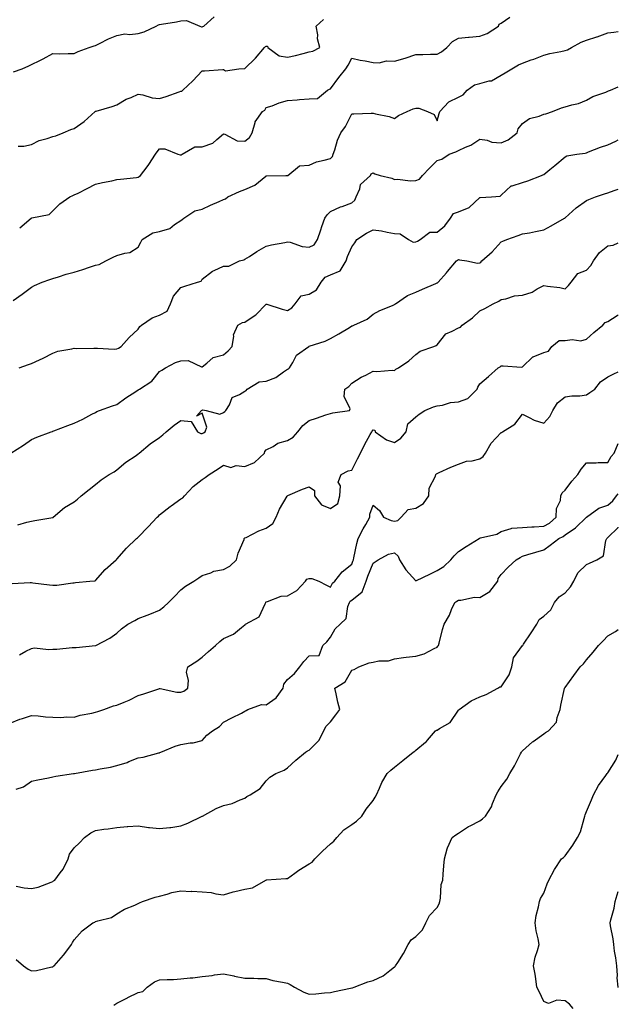
# Model space of a CAD drawing. Units: inches. Extents: x 931523 to 934163, y 7369178 to 7371818.
# Drawn here: x 933882 to 934163, y 7369874 to 7370335 of the extents above; entities that cross this region are included whole.
import ezdxf

# ---------------------------------------------------------------- set-up
doc = ezdxf.new("R2010")
doc.units = ezdxf.units.IN
doc.header["$MEASUREMENT"] = 0
doc.layers.add('Contour_93157369', color=7, linetype='Continuous', true_color=0xe4f402)

msp = doc.modelspace()

# ---------------------------------------------------------------- linework, layer by layer
at = {"layer": 'Contour_93157369'}
for points in [[(933879.51, 7370310.46, 3340), (933883.7, 7370311.92, 3340), (933886.69, 7370313.28, 3340), (933888.05, 7370313.92, 3340), (933891.99, 7370315.86, 3340), (933893.44, 7370316.53, 3340), (933898.05, 7370319.05, 3340), (933900.98, 7370318.99, 3340), (933905.18, 7370319.05, 3340), (933908.05, 7370319, 3340), (933909.93, 7370320.03, 3340), (933915.04, 7370321.92, 3340), (933917.35, 7370322.62, 3340), (933918.05, 7370322.88, 3340), (933919.9, 7370323.77, 3340), (933924.02, 7370325.95, 3340), (933928.05, 7370327.55, 3340), (933931.71, 7370328.26, 3340), (933934.09, 7370327.96, 3340), (933938.05, 7370328.41, 3340), (933940.78, 7370329.19, 3340), (933946.44, 7370331.92, 3340), (933947.46, 7370332.51, 3340), (933948.05, 7370332.66, 3340), (933948.95, 7370332.82, 3340), (933956.02, 7370333.95, 3340), (933958.05, 7370334.33, 3340), (933960.67, 7370334.54, 3340), (933966.83, 7370331.92, 3340), (933967.63, 7370331.5, 3340), (933968.05, 7370331.52, 3340), (933968.29, 7370331.68, 3340), (933968.82, 7370331.92, 3340), (933973.67, 7370336.3, 3340)], [(933881.78, 7370275.65, 3339), (933884.37, 7370275.6, 3339), (933888.05, 7370276.51, 3339), (933891.68, 7370278.29, 3339), (933895.41, 7370279.28, 3339), (933898.05, 7370280.24, 3339), (933899.38, 7370280.59, 3339), (933902.88, 7370281.92, 3339), (933906.51, 7370283.46, 3339), (933908.05, 7370283.94, 3339), (933912.72, 7370287.25, 3339), (933917.8, 7370291.92, 3339), (933917.96, 7370292.01, 3339), (933918.05, 7370292.06, 3339), (933918.25, 7370292.12, 3339), (933925.77, 7370294.2, 3339), (933928.05, 7370295.07, 3339), (933932.34, 7370297.63, 3339), (933934.66, 7370298.53, 3339), (933938.05, 7370300.08, 3339), (933940.24, 7370299.73, 3339), (933944.51, 7370298.38, 3339), (933948.05, 7370297.99, 3339), (933951.11, 7370298.87, 3339), (933957.26, 7370301.13, 3339), (933958.05, 7370301.39, 3339), (933958.47, 7370301.5, 3339), (933958.88, 7370301.92, 3339), (933963.67, 7370306.3, 3339), (933968.05, 7370310.98, 3339), (933969.07, 7370310.91, 3339), (933977.66, 7370311.54, 3339), (933978.05, 7370311.5, 3339), (933978.95, 7370311.02, 3339), (933985.13, 7370311.92, 3339), (933987.91, 7370312.06, 3339), (933988.05, 7370312.07, 3339), (933993.02, 7370316.95, 3339), (933997.23, 7370321.92, 3339), (933997.63, 7370322.34, 3339), (933998.05, 7370322.49, 3339), (933998.56, 7370322.43, 3339), (933998.78, 7370321.92, 3339), (934004.11, 7370317.98, 3339), (934008.05, 7370317.33, 3339), (934011.8, 7370318.16, 3339), (934015.25, 7370319.12, 3339), (934018.05, 7370319.8, 3339), (934019.79, 7370320.18, 3339), (934023.16, 7370321.92, 3339), (934022.09, 7370325.96, 3339), (934022.14, 7370327.83, 3339), (934021.46, 7370331.92, 3339), (934024.92, 7370335.05, 3339)], [(933882.47, 7370237.5, 3338), (933887.9, 7370241.92, 3338), (933887.98, 7370242, 3338), (933888.05, 7370242.01, 3338), (933888.21, 7370242.08, 3338), (933896.35, 7370243.62, 3338), (933898.05, 7370245.35, 3338), (933901.34, 7370248.63, 3338), (933905.98, 7370251.92, 3338), (933907.42, 7370252.55, 3338), (933908.05, 7370252.83, 3338), (933909.86, 7370253.73, 3338), (933914.15, 7370255.82, 3338), (933918.05, 7370257.81, 3338), (933921.24, 7370258.73, 3338), (933925.65, 7370259.52, 3338), (933928.05, 7370260.11, 3338), (933929.77, 7370260.2, 3338), (933937.19, 7370261.06, 3338), (933938.05, 7370261.11, 3338), (933938.49, 7370261.48, 3338), (933939.03, 7370261.92, 3338), (933942.19, 7370266.06, 3338), (933942.95, 7370267.02, 3338), (933946.05, 7370271.92, 3338), (933946.87, 7370273.1, 3338), (933948.05, 7370274.42, 3338), (933950.54, 7370274.4, 3338), (933956.62, 7370271.92, 3338), (933957.71, 7370271.58, 3338), (933958.05, 7370271.57, 3338), (933958.37, 7370271.6, 3338), (933958.67, 7370271.92, 3338), (933964.56, 7370275.41, 3338), (933968.05, 7370275.36, 3338), (933972.96, 7370277.01, 3338), (933974.92, 7370278.79, 3338), (933978.05, 7370281.41, 3338), (933978.64, 7370281.33, 3338), (933984.35, 7370278.23, 3338), (933988.05, 7370278.06, 3338), (933990.16, 7370279.81, 3338), (933991.47, 7370281.92, 3338), (933992.88, 7370286.75, 3338), (933992.88, 7370287.09, 3338), (933996.19, 7370291.92, 3338), (933997.4, 7370292.57, 3338), (933998.05, 7370293.72, 3338), (934000.77, 7370294.64, 3338), (934004.02, 7370295.95, 3338), (934008.05, 7370297.08, 3338), (934012.52, 7370297.45, 3338), (934013.61, 7370297.48, 3338), (934018.05, 7370297.83, 3338), (934022.03, 7370297.94, 3338), (934026.74, 7370301.92, 3338), (934027.59, 7370302.38, 3338), (934028.05, 7370302.49, 3338), (934032.1, 7370307.87, 3338), (934035.27, 7370311.92, 3338), (934036.36, 7370313.61, 3338), (934038.05, 7370316.95, 3338), (934042.09, 7370315.96, 3338), (934044.3, 7370315.67, 3338), (934048.05, 7370314.91, 3338), (934050.86, 7370314.73, 3338), (934054.38, 7370315.59, 3338), (934058.05, 7370315.46, 3338), (934063.04, 7370316.93, 3338), (934063.07, 7370316.94, 3338), (934068.05, 7370318.62, 3338), (934071.35, 7370318.62, 3338), (934074.95, 7370318.82, 3338), (934078.05, 7370318.82, 3338), (934080.14, 7370319.82, 3338), (934082.62, 7370321.92, 3338), (934085.31, 7370324.66, 3338), (934088.05, 7370326.22, 3338), (934092.82, 7370326.69, 3338), (934093.18, 7370326.79, 3338), (934098.05, 7370327.11, 3338), (934101.49, 7370328.48, 3338), (934106.81, 7370331.92, 3338), (934107.19, 7370332.78, 3338), (934108.05, 7370333.32, 3338), (934112.16, 7370336.03, 3338)], [(933879.49, 7370203.35, 3337), (933883.59, 7370206.38, 3337), (933888.05, 7370209.64, 3337), (933889.47, 7370210.5, 3337), (933893.07, 7370211.92, 3337), (933896.67, 7370213.3, 3337), (933898.05, 7370213.78, 3337), (933900.66, 7370214.53, 3337), (933904.18, 7370215.79, 3337), (933908.05, 7370216.71, 3337), (933912.06, 7370217.91, 3337), (933915.17, 7370219.04, 3337), (933918.05, 7370219.99, 3337), (933919.7, 7370220.27, 3337), (933922.77, 7370221.92, 3337), (933926.33, 7370223.64, 3337), (933928.05, 7370224.45, 3337), (933931.77, 7370225.63, 3337), (933934.14, 7370225.83, 3337), (933938.05, 7370228.38, 3337), (933939.29, 7370230.68, 3337), (933939.91, 7370231.92, 3337), (933944.92, 7370235.05, 3337), (933948.05, 7370235.78, 3337), (933952.78, 7370237.19, 3337), (933955.05, 7370238.92, 3337), (933958.05, 7370240.8, 3337), (933958.63, 7370241.34, 3337), (933959.33, 7370241.92, 3337), (933964.58, 7370245.39, 3337), (933968.05, 7370246.24, 3337), (933971.89, 7370248.08, 3337), (933975.95, 7370249.82, 3337), (933978.05, 7370250.76, 3337), (933978.94, 7370251.03, 3337), (933980.04, 7370251.92, 3337), (933985.51, 7370254.46, 3337), (933988.05, 7370255.46, 3337), (933992.6, 7370257.37, 3337), (933997.77, 7370261.64, 3337), (933998.05, 7370261.85, 3337), (933998.14, 7370261.82, 3337), (934007.14, 7370261.92, 3337), (934008.04, 7370261.93, 3337), (934008.05, 7370261.95, 3337), (934008.1, 7370261.97, 3337), (934013.58, 7370266.39, 3337), (934018.05, 7370266.77, 3337), (934021.59, 7370268.38, 3337), (934025.18, 7370269.05, 3337), (934028.05, 7370269.95, 3337), (934029.07, 7370270.91, 3337), (934029.38, 7370271.92, 3337), (934030.14, 7370274.02, 3337), (934031.43, 7370278.54, 3337), (934033.03, 7370281.92, 3337), (934035.12, 7370284.86, 3337), (934038.05, 7370290.86, 3337), (934039.1, 7370290.87, 3337), (934047.24, 7370291.11, 3337), (934048.05, 7370291.12, 3337), (934049.18, 7370290.79, 3337), (934055.65, 7370289.52, 3337), (934058.05, 7370288.6, 3337), (934059.93, 7370290.04, 3337), (934064.09, 7370291.92, 3337), (934066.81, 7370293.16, 3337), (934068.05, 7370293.5, 3337), (934069.55, 7370293.42, 3337), (934073.59, 7370291.92, 3337), (934076.7, 7370290.57, 3337), (934078.05, 7370287.47, 3337), (934078.99, 7370290.98, 3337), (934079.41, 7370291.92, 3337), (934083.56, 7370296.41, 3337), (934088.05, 7370298.65, 3337), (934090.32, 7370299.65, 3337), (934092.22, 7370301.92, 3337), (934095.58, 7370304.39, 3337), (934098.05, 7370305.03, 3337), (934102.41, 7370306.28, 3337), (934103.64, 7370306.33, 3337), (934108.05, 7370308.91, 3337), (934109.99, 7370309.98, 3337), (934113.16, 7370311.92, 3337), (934116.29, 7370313.69, 3337), (934118.05, 7370314.55, 3337), (934122.17, 7370316.04, 3337), (934123.48, 7370316.49, 3337), (934128.05, 7370318.23, 3337), (934130.88, 7370319.09, 3337), (934136.06, 7370319.93, 3337), (934138.05, 7370320.41, 3337), (934139.12, 7370320.85, 3337), (934141.1, 7370321.92, 3337), (934145.63, 7370324.34, 3337), (934148.05, 7370325.27, 3337), (934153, 7370326.87, 3337), (934153.07, 7370326.89, 3337), (934158.05, 7370328.68, 3337), (934160.84, 7370329.13, 3337), (934163, 7370329.35, 3337)], [(933882.17, 7370171.92, 3336), (933886.59, 7370173.38, 3336), (933888.05, 7370173.91, 3336), (933891.83, 7370175.7, 3336), (933893.51, 7370176.46, 3336), (933898.05, 7370178.81, 3336), (933900.34, 7370179.63, 3336), (933906.85, 7370180.72, 3336), (933908.05, 7370181.04, 3336), (933908.97, 7370181, 3336), (933917.2, 7370181.07, 3336), (933918.05, 7370181.02, 3336), (933918.86, 7370181.11, 3336), (933926.81, 7370180.69, 3336), (933928.05, 7370180.79, 3336), (933928.83, 7370181.14, 3336), (933930.02, 7370181.92, 3336), (933933.82, 7370186.15, 3336), (933938.05, 7370189.91, 3336), (933938.81, 7370191.16, 3336), (933939.49, 7370191.92, 3336), (933944.63, 7370195.34, 3336), (933948.05, 7370196.47, 3336), (933951.57, 7370198.4, 3336), (933953.17, 7370201.92, 3336), (933954.56, 7370205.41, 3336), (933958.05, 7370209.43, 3336), (933959.87, 7370210.1, 3336), (933965.81, 7370211.92, 3336), (933967.46, 7370212.51, 3336), (933968.05, 7370213.39, 3336), (933972.78, 7370217.19, 3336), (933973.54, 7370217.41, 3336), (933978.05, 7370219.44, 3336), (933980.41, 7370219.56, 3336), (933985.45, 7370221.92, 3336), (933987.52, 7370222.44, 3336), (933988.05, 7370222.69, 3336), (933990.21, 7370224.08, 3336), (933993.64, 7370226.34, 3336), (933998.05, 7370228.9, 3336), (934000.47, 7370229.5, 3336), (934006.71, 7370230.58, 3336), (934008.05, 7370230.87, 3336), (934009.29, 7370230.68, 3336), (934014.87, 7370228.74, 3336), (934018.05, 7370228.43, 3336), (934020.45, 7370229.53, 3336), (934022.01, 7370231.92, 3336), (934023.53, 7370236.44, 3336), (934024.12, 7370237.99, 3336), (934025.54, 7370241.92, 3336), (934026.52, 7370243.45, 3336), (934028.05, 7370245.12, 3336), (934032.77, 7370247.2, 3336), (934033.6, 7370247.47, 3336), (934038.05, 7370249.15, 3336), (934039.54, 7370250.43, 3336), (934040.17, 7370251.92, 3336), (934041.83, 7370255.7, 3336), (934042.23, 7370257.74, 3336), (934046.85, 7370261.92, 3336), (934047.21, 7370262.76, 3336), (934048.05, 7370263.15, 3336), (934048.84, 7370262.71, 3336), (934051.44, 7370261.92, 3336), (934056.81, 7370260.68, 3336), (934058.05, 7370260, 3336), (934059.71, 7370260.25, 3336), (934065.5, 7370259.37, 3336), (934068.05, 7370259.6, 3336), (934069.76, 7370260.21, 3336), (934071.29, 7370261.92, 3336), (934074.53, 7370265.44, 3336), (934078.05, 7370268.95, 3336), (934080.36, 7370269.61, 3336), (934083.7, 7370271.92, 3336), (934086.93, 7370273.04, 3336), (934088.05, 7370273.72, 3336), (934091.35, 7370275.21, 3336), (934093.88, 7370276.09, 3336), (934098.05, 7370278.88, 3336), (934101.48, 7370278.49, 3336), (934103.65, 7370277.52, 3336), (934108.05, 7370277.3, 3336), (934111.4, 7370278.57, 3336), (934115.66, 7370281.92, 3336), (934116.12, 7370283.86, 3336), (934118.05, 7370286.24, 3336), (934121.37, 7370288.6, 3336), (934125.91, 7370289.78, 3336), (934128.05, 7370290.67, 3336), (934129.09, 7370290.88, 3336), (934132.12, 7370291.92, 3336), (934136.32, 7370293.66, 3336), (934138.05, 7370294.12, 3336), (934141.18, 7370295.05, 3336), (934144.35, 7370295.62, 3336), (934148.05, 7370297.2, 3336), (934151.09, 7370298.88, 3336), (934157.14, 7370301, 3336), (934158.05, 7370301.4, 3336), (934158.43, 7370301.54, 3336), (934159.32, 7370301.92, 3336), (934163, 7370303.46, 3336)], [(933878.38, 7370131.92, 3335), (933884.25, 7370135.72, 3335), (933888.05, 7370138.28, 3335), (933890.54, 7370139.44, 3335), (933897.3, 7370141.92, 3335), (933897.85, 7370142.12, 3335), (933898.05, 7370142.22, 3335), (933898.53, 7370142.4, 3335), (933905.08, 7370144.89, 3335), (933908.05, 7370146.04, 3335), (933912.06, 7370147.91, 3335), (933916.25, 7370150.12, 3335), (933918.05, 7370151.03, 3335), (933918.57, 7370151.4, 3335), (933919.8, 7370151.92, 3335), (933925.89, 7370154.09, 3335), (933928.05, 7370154.65, 3335), (933932.2, 7370157.77, 3335), (933936.85, 7370160.72, 3335), (933938.05, 7370161.51, 3335), (933938.3, 7370161.67, 3335), (933938.67, 7370161.92, 3335), (933944.34, 7370165.63, 3335), (933948.05, 7370170.09, 3335), (933949.12, 7370170.85, 3335), (933950.77, 7370171.92, 3335), (933955.55, 7370174.41, 3335), (933958.05, 7370175.21, 3335), (933961.38, 7370175.25, 3335), (933967.67, 7370172.3, 3335), (933968.05, 7370172.31, 3335), (933970.17, 7370174.04, 3335), (933973.18, 7370176.79, 3335), (933978.05, 7370178.03, 3335), (933980.16, 7370179.8, 3335), (933981.99, 7370181.92, 3335), (933982.79, 7370186.66, 3335), (933982.66, 7370187.31, 3335), (933984.64, 7370191.92, 3335), (933986.93, 7370193.04, 3335), (933988.05, 7370193.22, 3335), (933992.37, 7370196.23, 3335), (933993.2, 7370196.77, 3335), (933998.05, 7370201.71, 3335), (933998.33, 7370201.63, 3335), (934005.42, 7370199.3, 3335), (934008.05, 7370198.73, 3335), (934009.98, 7370199.99, 3335), (934011.53, 7370201.92, 3335), (934014.45, 7370205.52, 3335), (934018.05, 7370206.37, 3335), (934021.53, 7370208.45, 3335), (934023.75, 7370211.92, 3335), (934025.6, 7370214.37, 3335), (934028.05, 7370215.41, 3335), (934032.63, 7370217.34, 3335), (934035.43, 7370221.92, 3335), (934036.03, 7370223.94, 3335), (934038.05, 7370228.49, 3335), (934039.51, 7370230.46, 3335), (934040.46, 7370231.92, 3335), (934045.02, 7370234.95, 3335), (934048.05, 7370236.54, 3335), (934052.09, 7370235.96, 3335), (934054.62, 7370235.35, 3335), (934058.05, 7370234.76, 3335), (934060.77, 7370234.64, 3335), (934064.74, 7370231.92, 3335), (934066.89, 7370230.76, 3335), (934068.05, 7370230.85, 3335), (934068.82, 7370231.15, 3335), (934070.16, 7370231.92, 3335), (934074.6, 7370235.37, 3335), (934078.05, 7370235.48, 3335), (934081.63, 7370238.33, 3335), (934084.33, 7370241.92, 3335), (934085.8, 7370244.17, 3335), (934088.05, 7370244.89, 3335), (934093.03, 7370246.9, 3335), (934093.06, 7370246.9, 3335), (934098.05, 7370251.58, 3335), (934098.32, 7370251.65, 3335), (934103.61, 7370251.92, 3335), (934107.63, 7370252.34, 3335), (934108.05, 7370252.73, 3335), (934112.79, 7370257.18, 3335), (934113.29, 7370257.17, 3335), (934118.05, 7370258.67, 3335), (934120.55, 7370259.42, 3335), (934126.99, 7370261.92, 3335), (934127.69, 7370262.28, 3335), (934128.05, 7370262.46, 3335), (934130.92, 7370264.79, 3335), (934133.27, 7370266.69, 3335), (934138.05, 7370270.67, 3335), (934138.85, 7370271.12, 3335), (934143.54, 7370271.92, 3335), (934147.5, 7370272.47, 3335), (934148.05, 7370272.59, 3335), (934149.1, 7370272.97, 3335), (934154.71, 7370275.26, 3335), (934158.05, 7370276.3, 3335), (934161.9, 7370278.07, 3335), (934163, 7370278.57, 3335)], [(933881.59, 7370098.38, 3334), (933885.78, 7370099.65, 3334), (933888.05, 7370100.13, 3334), (933889.59, 7370100.38, 3334), (933897.96, 7370101.83, 3334), (933898.05, 7370101.84, 3334), (933898.1, 7370101.87, 3334), (933898.16, 7370101.92, 3334), (933903.43, 7370106.55, 3334), (933908.05, 7370109.17, 3334), (933909.58, 7370110.39, 3334), (933911.3, 7370111.92, 3334), (933914.99, 7370114.98, 3334), (933918.05, 7370117.19, 3334), (933920.61, 7370119.36, 3334), (933924.45, 7370121.92, 3334), (933926.75, 7370123.23, 3334), (933928.05, 7370124.08, 3334), (933932.23, 7370127.73, 3334), (933937.02, 7370130.89, 3334), (933938.05, 7370131.61, 3334), (933938.26, 7370131.71, 3334), (933938.53, 7370131.92, 3334), (933943.64, 7370136.33, 3334), (933948.05, 7370139.3, 3334), (933949.51, 7370140.46, 3334), (933951.15, 7370141.92, 3334), (933954.9, 7370145.07, 3334), (933958.05, 7370147.18, 3334), (933962.87, 7370146.75, 3334), (933965.84, 7370141.92, 3334), (933967.31, 7370141.18, 3334), (933968.05, 7370141.12, 3334), (933968.6, 7370141.37, 3334), (933969.32, 7370141.92, 3334), (933970.2, 7370144.07, 3334), (933968.05, 7370150.62, 3334), (933965.35, 7370149.22, 3334), (933967.6, 7370151.92, 3334), (933967.91, 7370152.05, 3334), (933968.05, 7370152.08, 3334), (933968.28, 7370152.15, 3334), (933969.81, 7370151.92, 3334), (933976.33, 7370150.2, 3334), (933978.05, 7370151, 3334), (933978.56, 7370151.41, 3334), (933979.07, 7370151.92, 3334), (933980.73, 7370154.6, 3334), (933982.05, 7370157.92, 3334), (933985.5, 7370159.37, 3334), (933988.05, 7370160.99, 3334), (933988.65, 7370161.32, 3334), (933989.1, 7370161.92, 3334), (933994.72, 7370165.25, 3334), (933998.05, 7370165.57, 3334), (934002.54, 7370167.43, 3334), (934006.09, 7370169.96, 3334), (934008.05, 7370171.21, 3334), (934008.52, 7370171.45, 3334), (934008.98, 7370171.92, 3334), (934010.53, 7370174.4, 3334), (934012.16, 7370177.81, 3334), (934017.93, 7370181.92, 3334), (934018.05, 7370181.96, 3334), (934018.12, 7370181.99, 3334), (934025.66, 7370184.31, 3334), (934028.05, 7370185.66, 3334), (934032.09, 7370187.87, 3334), (934036.96, 7370190.83, 3334), (934038.05, 7370191.48, 3334), (934038.37, 7370191.61, 3334), (934039.06, 7370191.92, 3334), (934045.28, 7370194.69, 3334), (934048.05, 7370197.02, 3334), (934051.21, 7370198.76, 3334), (934057.22, 7370201.09, 3334), (934058.05, 7370201.46, 3334), (934058.31, 7370201.66, 3334), (934058.62, 7370201.92, 3334), (934064.16, 7370205.81, 3334), (934068.05, 7370207.3, 3334), (934071.28, 7370208.69, 3334), (934077.56, 7370211.43, 3334), (934078.05, 7370211.64, 3334), (934078.27, 7370211.7, 3334), (934078.54, 7370211.92, 3334), (934082.55, 7370216.42, 3334), (934083.02, 7370216.95, 3334), (934087.2, 7370221.92, 3334), (934087.71, 7370222.26, 3334), (934088.05, 7370222.59, 3334), (934088.54, 7370222.41, 3334), (934092, 7370221.92, 3334), (934097.05, 7370220.93, 3334), (934098.05, 7370220.98, 3334), (934098.54, 7370221.43, 3334), (934099, 7370221.92, 3334), (934103.83, 7370226.14, 3334), (934108.05, 7370230.94, 3334), (934108.81, 7370231.16, 3334), (934110.78, 7370231.92, 3334), (934116.13, 7370233.84, 3334), (934118.05, 7370234.55, 3334), (934121.3, 7370235.17, 3334), (934124.22, 7370235.75, 3334), (934128.05, 7370236.47, 3334), (934131.56, 7370238.41, 3334), (934137.85, 7370241.92, 3334), (934137.98, 7370242, 3334), (934138.05, 7370242.07, 3334), (934139.75, 7370243.62, 3334), (934143.18, 7370246.79, 3334), (934148.05, 7370250.22, 3334), (934149.24, 7370250.73, 3334), (934152.26, 7370251.92, 3334), (934156.58, 7370253.39, 3334), (934158.05, 7370253.9, 3334), (934161.09, 7370254.96, 3334), (934163, 7370255.55, 3334)], [(933879, 7370070.97, 3333), (933887.45, 7370071.32, 3333), (933888.05, 7370071.34, 3333), (933888.68, 7370071.28, 3333), (933896.4, 7370070.27, 3333), (933898.05, 7370070.15, 3333), (933899.82, 7370070.15, 3333), (933907.33, 7370071.2, 3333), (933908.05, 7370071.21, 3333), (933908.65, 7370071.32, 3333), (933915.37, 7370071.92, 3333), (933917.8, 7370072.17, 3333), (933918.05, 7370072.29, 3333), (933922.46, 7370077.51, 3333), (933927.72, 7370081.92, 3333), (933927.88, 7370082.09, 3333), (933928.05, 7370082.28, 3333), (933932.6, 7370087.37, 3333), (933937.29, 7370091.92, 3333), (933937.68, 7370092.29, 3333), (933938.05, 7370092.66, 3333), (933942.61, 7370097.37, 3333), (933946.93, 7370101.92, 3333), (933947.5, 7370102.47, 3333), (933948.05, 7370102.97, 3333), (933952.97, 7370107, 3333), (933953.45, 7370107.32, 3333), (933958.05, 7370110.5, 3333), (933958.98, 7370110.99, 3333), (933959.67, 7370111.92, 3333), (933963.73, 7370116.24, 3333), (933968.05, 7370119.52, 3333), (933969.46, 7370120.52, 3333), (933971.28, 7370121.92, 3333), (933975.44, 7370124.53, 3333), (933978.05, 7370126.28, 3333), (933981.38, 7370125.26, 3333), (933983.89, 7370126.08, 3333), (933988.05, 7370125.64, 3333), (933992.48, 7370127.49, 3333), (933997.21, 7370131.92, 3333), (933997.29, 7370132.68, 3333), (933998.05, 7370133.42, 3333), (934001.18, 7370135.05, 3333), (934003.41, 7370136.56, 3333), (934008.05, 7370137.8, 3333), (934010.63, 7370139.34, 3333), (934012.79, 7370141.92, 3333), (934015.12, 7370144.85, 3333), (934018.05, 7370147.2, 3333), (934021.63, 7370148.34, 3333), (934026.01, 7370149.88, 3333), (934028.05, 7370150.56, 3333), (934029.2, 7370150.77, 3333), (934037.03, 7370151.92, 3333), (934037.3, 7370152.67, 3333), (934034.58, 7370158.45, 3333), (934034.88, 7370161.92, 3333), (934036.78, 7370163.19, 3333), (934038.05, 7370164.63, 3333), (934042.53, 7370167.44, 3333), (934044.64, 7370168.51, 3333), (934048.05, 7370170.35, 3333), (934049.82, 7370170.15, 3333), (934056.96, 7370170.83, 3333), (934058.05, 7370170.63, 3333), (934058.77, 7370171.2, 3333), (934060, 7370171.92, 3333), (934064.85, 7370175.12, 3333), (934068.05, 7370178.15, 3333), (934070.21, 7370179.76, 3333), (934076.53, 7370181.92, 3333), (934077.63, 7370182.34, 3333), (934078.05, 7370182.71, 3333), (934082.14, 7370187.83, 3333), (934085.18, 7370189.05, 3333), (934088.05, 7370190.67, 3333), (934089.06, 7370190.91, 3333), (934089.86, 7370191.92, 3333), (934094.73, 7370195.24, 3333), (934098.05, 7370198.59, 3333), (934100.37, 7370199.6, 3333), (934104.37, 7370201.92, 3333), (934106.93, 7370203.04, 3333), (934108.05, 7370203.88, 3333), (934110.34, 7370204.21, 3333), (934114.35, 7370205.62, 3333), (934118.05, 7370205.94, 3333), (934122.63, 7370207.34, 3333), (934124.96, 7370208.83, 3333), (934128.05, 7370210.42, 3333), (934129.89, 7370210.09, 3333), (934135.55, 7370209.42, 3333), (934138.05, 7370208.89, 3333), (934139.58, 7370210.39, 3333), (934140.89, 7370211.92, 3333), (934143.95, 7370216.02, 3333), (934148.05, 7370217.62, 3333), (934150.16, 7370219.81, 3333), (934151.44, 7370221.92, 3333), (934154.16, 7370225.81, 3333), (934158.05, 7370229.05, 3333), (934160.63, 7370229.34, 3333), (934163, 7370230.4, 3333)], [(933882.42, 7370037.55, 3332), (933885.36, 7370039.23, 3332), (933888.05, 7370040.52, 3332), (933889.24, 7370040.73, 3332), (933896.1, 7370039.96, 3332), (933898.05, 7370040.18, 3332), (933899.81, 7370040.16, 3332), (933907.04, 7370040.91, 3332), (933908.05, 7370040.9, 3332), (933908.99, 7370040.98, 3332), (933918, 7370041.87, 3332), (933918.05, 7370041.87, 3332), (933918.09, 7370041.88, 3332), (933918.16, 7370041.92, 3332), (933924.72, 7370045.25, 3332), (933928.05, 7370047.67, 3332), (933930.24, 7370049.73, 3332), (933933.22, 7370051.92, 3332), (933936.39, 7370053.58, 3332), (933938.05, 7370054.43, 3332), (933942.16, 7370056.03, 3332), (933943.46, 7370056.51, 3332), (933948.05, 7370058.45, 3332), (933950.07, 7370059.9, 3332), (933952.27, 7370061.92, 3332), (933955.09, 7370064.88, 3332), (933958.05, 7370067.89, 3332), (933960.25, 7370069.72, 3332), (933964.02, 7370071.92, 3332), (933966.35, 7370073.62, 3332), (933968.05, 7370074.63, 3332), (933972.02, 7370075.89, 3332), (933973.38, 7370076.59, 3332), (933978.05, 7370077.39, 3332), (933980.91, 7370079.06, 3332), (933984.15, 7370081.92, 3332), (933984.87, 7370085.1, 3332), (933987.6, 7370091.47, 3332), (933987.74, 7370091.92, 3332), (933987.9, 7370092.07, 3332), (933988.05, 7370092.21, 3332), (933988.59, 7370092.46, 3332), (933994.47, 7370095.5, 3332), (933998.05, 7370096.83, 3332), (934001.03, 7370098.94, 3332), (934002.68, 7370101.92, 3332), (934004.26, 7370105.71, 3332), (934007.85, 7370111.72, 3332), (934007.96, 7370111.92, 3332), (934008, 7370111.97, 3332), (934008.05, 7370112.01, 3332), (934008.2, 7370112.07, 3332), (934014.97, 7370115, 3332), (934018.05, 7370116.13, 3332), (934020.64, 7370114.51, 3332), (934020.62, 7370111.92, 3332), (934023.92, 7370107.79, 3332), (934028.05, 7370105.97, 3332), (934031.59, 7370108.38, 3332), (934032.5, 7370111.92, 3332), (934032.76, 7370116.63, 3332), (934031.65, 7370118.32, 3332), (934033.12, 7370121.92, 3332), (934036.35, 7370123.62, 3332), (934038.05, 7370123.95, 3332), (934040.77, 7370129.2, 3332), (934042.22, 7370131.92, 3332), (934044.07, 7370135.9, 3332), (934046.73, 7370140.59, 3332), (934047.43, 7370141.92, 3332), (934047.72, 7370142.25, 3332), (934048.05, 7370142.89, 3332), (934048.84, 7370142.71, 3332), (934049.13, 7370141.92, 3332), (934054.37, 7370138.24, 3332), (934058.05, 7370136.9, 3332), (934061.01, 7370138.96, 3332), (934063.61, 7370141.92, 3332), (934064.38, 7370145.59, 3332), (934068.05, 7370148.88, 3332), (934069.74, 7370150.23, 3332), (934072.28, 7370151.92, 3332), (934076.38, 7370153.59, 3332), (934078.05, 7370154.01, 3332), (934080.54, 7370154.41, 3332), (934084.34, 7370155.63, 3332), (934088.05, 7370156.03, 3332), (934092.44, 7370157.53, 3332), (934096.89, 7370161.92, 3332), (934097.13, 7370162.84, 3332), (934098.05, 7370164.4, 3332), (934102.14, 7370167.83, 3332), (934106.74, 7370171.92, 3332), (934107.6, 7370172.37, 3332), (934108.05, 7370172.78, 3332), (934109.01, 7370172.88, 3332), (934117.69, 7370172.27, 3332), (934118.05, 7370172.33, 3332), (934123.01, 7370176.96, 3332), (934123.11, 7370176.98, 3332), (934128.05, 7370179.01, 3332), (934130.35, 7370179.62, 3332), (934131.8, 7370181.92, 3332), (934135.32, 7370184.65, 3332), (934138.05, 7370184.75, 3332), (934141.32, 7370185.19, 3332), (934145.42, 7370184.55, 3332), (934148.05, 7370185.25, 3332), (934151.53, 7370188.45, 3332), (934155.69, 7370191.92, 3332), (934156.87, 7370193.1, 3332), (934158.05, 7370193.51, 3332), (934162.52, 7370196.39, 3332), (934163, 7370196.68, 3332)], [(933878.05, 7370005.53, 3331), (933882.58, 7370007.39, 3331), (933883.8, 7370007.67, 3331), (933888.05, 7370009.01, 3331), (933891.09, 7370008.88, 3331), (933894.53, 7370008.4, 3331), (933898.05, 7370008.28, 3331), (933901.76, 7370008.21, 3331), (933904.58, 7370008.45, 3331), (933908.05, 7370008.37, 3331), (933910.76, 7370009.21, 3331), (933916.32, 7370010.19, 3331), (933918.05, 7370010.63, 3331), (933919.05, 7370010.92, 3331), (933921.83, 7370011.92, 3331), (933926.36, 7370013.62, 3331), (933928.05, 7370013.92, 3331), (933931.51, 7370015.38, 3331), (933933.76, 7370016.21, 3331), (933938.05, 7370018.41, 3331), (933940.72, 7370019.25, 3331), (933947.73, 7370021.6, 3331), (933948.05, 7370021.71, 3331), (933948.27, 7370021.7, 3331), (933956.12, 7370019.99, 3331), (933958.05, 7370019.96, 3331), (933959.44, 7370020.53, 3331), (933961.23, 7370021.92, 3331), (933961.57, 7370025.44, 3331), (933960.67, 7370029.3, 3331), (933961.22, 7370031.92, 3331), (933965.47, 7370034.51, 3331), (933968.05, 7370036.4, 3331), (933970.99, 7370038.98, 3331), (933974.28, 7370041.92, 3331), (933976.25, 7370043.72, 3331), (933978.05, 7370045.15, 3331), (933982.74, 7370047.23, 3331), (933986.41, 7370050.28, 3331), (933988.05, 7370051.54, 3331), (933988.25, 7370051.72, 3331), (933988.3, 7370051.92, 3331), (933994.68, 7370055.29, 3331), (933997.46, 7370061.33, 3331), (933997.84, 7370061.92, 3331), (933997.87, 7370062.1, 3331), (933998.05, 7370062.35, 3331), (933998.54, 7370062.41, 3331), (934005.05, 7370064.93, 3331), (934008.05, 7370065.1, 3331), (934012.32, 7370067.65, 3331), (934016.35, 7370071.92, 3331), (934017.1, 7370072.87, 3331), (934018.05, 7370073.27, 3331), (934019.41, 7370073.28, 3331), (934022.69, 7370071.92, 3331), (934026.19, 7370070.06, 3331), (934028.05, 7370069.17, 3331), (934028.99, 7370070.98, 3331), (934030.23, 7370071.92, 3331), (934033.65, 7370076.32, 3331), (934038.05, 7370079.94, 3331), (934038.61, 7370081.36, 3331), (934038.84, 7370081.92, 3331), (934039.1, 7370082.97, 3331), (934040.4, 7370089.57, 3331), (934041.09, 7370091.92, 3331), (934043.5, 7370096.46, 3331), (934044.68, 7370098.55, 3331), (934046.55, 7370101.92, 3331), (934046.56, 7370103.41, 3331), (934048.05, 7370107.56, 3331), (934051.14, 7370105.01, 3331), (934052.98, 7370101.92, 3331), (934056.55, 7370100.42, 3331), (934058.05, 7370100.15, 3331), (934059.61, 7370100.36, 3331), (934061.22, 7370101.92, 3331), (934064.47, 7370105.5, 3331), (934068.05, 7370106.17, 3331), (934071.64, 7370108.32, 3331), (934074.18, 7370111.92, 3331), (934074.43, 7370115.55, 3331), (934077.34, 7370121.21, 3331), (934077.45, 7370121.92, 3331), (934077.76, 7370122.21, 3331), (934078.05, 7370122.47, 3331), (934079.02, 7370122.89, 3331), (934084.59, 7370125.38, 3331), (934088.05, 7370126.77, 3331), (934091.87, 7370128.1, 3331), (934094.48, 7370128.35, 3331), (934098.05, 7370129.2, 3331), (934099.63, 7370130.34, 3331), (934100.82, 7370131.92, 3331), (934103.37, 7370136.61, 3331), (934108.05, 7370141.55, 3331), (934108.3, 7370141.67, 3331), (934108.67, 7370141.92, 3331), (934114.47, 7370145.5, 3331), (934118.05, 7370150.21, 3331), (934121.29, 7370148.68, 3331), (934123.54, 7370147.41, 3331), (934128.05, 7370145.92, 3331), (934130.95, 7370149.02, 3331), (934132.3, 7370151.92, 3331), (934134.48, 7370155.49, 3331), (934138.05, 7370158.29, 3331), (934141.18, 7370158.79, 3331), (934144.93, 7370158.8, 3331), (934148.05, 7370159.19, 3331), (934149.71, 7370160.26, 3331), (934152.01, 7370161.92, 3331), (934154.71, 7370165.26, 3331), (934158.05, 7370167.71, 3331), (934160.93, 7370169.04, 3331), (934163, 7370169.93, 3331)], [(933880.79, 7369974.66, 3330), (933884.25, 7369975.72, 3330), (933888.05, 7369978.27, 3330), (933891.05, 7369978.92, 3330), (933895.99, 7369979.86, 3330), (933898.05, 7369980.3, 3330), (933899.36, 7369980.61, 3330), (933907.66, 7369981.92, 3330), (933908, 7369981.97, 3330), (933908.05, 7369981.98, 3330), (933908.11, 7369981.99, 3330), (933916.55, 7369983.42, 3330), (933918.05, 7369983.58, 3330), (933920.18, 7369984.05, 3330), (933925.05, 7369984.92, 3330), (933928.05, 7369985.66, 3330), (933932.82, 7369987.15, 3330), (933933.66, 7369987.53, 3330), (933938.05, 7369989.24, 3330), (933940.37, 7369989.59, 3330), (933947.7, 7369991.57, 3330), (933948.05, 7369991.64, 3330), (933948.22, 7369991.75, 3330), (933948.55, 7369991.92, 3330), (933955.32, 7369994.65, 3330), (933958.05, 7369995.57, 3330), (933962.42, 7369996.29, 3330), (933963.72, 7369996.25, 3330), (933968.05, 7369997.38, 3330), (933970.12, 7369999.85, 3330), (933972.79, 7370001.92, 3330), (933976.05, 7370003.92, 3330), (933978.05, 7370005.94, 3330), (933981.91, 7370008.06, 3330), (933986.36, 7370010.22, 3330), (933988.05, 7370011.09, 3330), (933988.57, 7370011.4, 3330), (933989.35, 7370011.92, 3330), (933995.76, 7370014.21, 3330), (933998.05, 7370014.09, 3330), (934002.68, 7370017.29, 3330), (934005.93, 7370021.92, 3330), (934006.23, 7370023.74, 3330), (934008.05, 7370025.98, 3330), (934011.23, 7370028.73, 3330), (934013.82, 7370031.92, 3330), (934015.63, 7370034.34, 3330), (934018.05, 7370037, 3330), (934022.75, 7370037.22, 3330), (934024.47, 7370041.92, 3330), (934026.44, 7370043.52, 3330), (934028.05, 7370045.79, 3330), (934030.31, 7370049.66, 3330), (934032.58, 7370051.92, 3330), (934035.5, 7370054.48, 3330), (934036.21, 7370060.09, 3330), (934036.97, 7370061.92, 3330), (934037.39, 7370062.58, 3330), (934038.05, 7370063.13, 3330), (934042.92, 7370067.05, 3330), (934044.76, 7370071.92, 3330), (934045.69, 7370074.28, 3330), (934048.05, 7370080.35, 3330), (934049, 7370080.97, 3330), (934050.46, 7370081.92, 3330), (934055.31, 7370084.66, 3330), (934058.05, 7370085.26, 3330), (934059.82, 7370083.69, 3330), (934060.43, 7370081.92, 3330), (934063.38, 7370077.24, 3330), (934068.05, 7370072.12, 3330), (934068.44, 7370072.31, 3330), (934074.7, 7370075.27, 3330), (934078.05, 7370076.93, 3330), (934081.18, 7370078.78, 3330), (934084.45, 7370081.92, 3330), (934086.1, 7370083.87, 3330), (934088.05, 7370085.86, 3330), (934091.77, 7370088.2, 3330), (934097.76, 7370091.92, 3330), (934097.9, 7370092.07, 3330), (934098.05, 7370092.18, 3330), (934098.46, 7370092.33, 3330), (934106.04, 7370093.93, 3330), (934108.05, 7370095.22, 3330), (934112.77, 7370096.64, 3330), (934113.08, 7370096.88, 3330), (934118.05, 7370097.17, 3330), (934122.46, 7370097.5, 3330), (934123.58, 7370097.45, 3330), (934128.05, 7370097.71, 3330), (934130.76, 7370099.21, 3330), (934133.81, 7370101.92, 3330), (934134.01, 7370105.96, 3330), (934135.84, 7370109.71, 3330), (934136.1, 7370111.92, 3330), (934136.68, 7370113.29, 3330), (934138.05, 7370114.59, 3330), (934141.15, 7370118.82, 3330), (934144, 7370121.92, 3330), (934145.54, 7370124.43, 3330), (934148.05, 7370127.36, 3330), (934152.61, 7370127.36, 3330), (934153.61, 7370127.48, 3330), (934158.05, 7370127.48, 3330), (934159.59, 7370130.38, 3330), (934160.99, 7370131.92, 3330), (934163, 7370136.46, 3330)], [(933880.82, 7369929.15, 3329), (933884.52, 7369928.39, 3329), (933888.05, 7369928.06, 3329), (933891.2, 7369928.77, 3329), (933897.21, 7369931.08, 3329), (933898.05, 7369931.32, 3329), (933898.38, 7369931.6, 3329), (933898.92, 7369931.92, 3329), (933901.5, 7369935.37, 3329), (933902.88, 7369937.09, 3329), (933905.16, 7369941.92, 3329), (933905.81, 7369944.16, 3329), (933908.05, 7369947.11, 3329), (933910.49, 7369949.48, 3329), (933912.81, 7369951.92, 3329), (933915.84, 7369954.13, 3329), (933918.05, 7369955.24, 3329), (933921.94, 7369955.81, 3329), (933923.89, 7369956.08, 3329), (933928.05, 7369956.71, 3329), (933932.9, 7369957.07, 3329), (933933.22, 7369957.09, 3329), (933938.05, 7369957.43, 3329), (933942.8, 7369956.67, 3329), (933943.28, 7369956.69, 3329), (933948.05, 7369956.15, 3329), (933952.83, 7369956.7, 3329), (933953.28, 7369956.68, 3329), (933958.05, 7369957.45, 3329), (933961.28, 7369958.69, 3329), (933968, 7369961.92, 3329), (933968.03, 7369961.94, 3329), (933968.05, 7369961.95, 3329), (933968.12, 7369961.99, 3329), (933974.51, 7369965.46, 3329), (933978.05, 7369967.01, 3329), (933982.04, 7369967.93, 3329), (933985.74, 7369969.6, 3329), (933988.05, 7369970.37, 3329), (933988.86, 7369971.11, 3329), (933990.41, 7369971.92, 3329), (933995.11, 7369974.86, 3329), (933998.05, 7369978.56, 3329), (933999.77, 7369980.19, 3329), (934002.54, 7369981.92, 3329), (934006.44, 7369983.53, 3329), (934008.05, 7369984.64, 3329), (934011.85, 7369988.12, 3329), (934016.39, 7369991.92, 3329), (934017.42, 7369992.55, 3329), (934018.05, 7369992.9, 3329), (934022.64, 7369997.33, 3329), (934024.98, 7370001.92, 3329), (934026.01, 7370003.95, 3329), (934028.05, 7370006.13, 3329), (934030.6, 7370009.36, 3329), (934032.51, 7370011.92, 3329), (934031.5, 7370015.37, 3329), (934030.79, 7370019.18, 3329), (934030.12, 7370021.92, 3329), (934035.05, 7370024.92, 3329), (934038.05, 7370030.35, 3329), (934039.29, 7370030.68, 3329), (934041.47, 7370031.92, 3329), (934046.22, 7370033.75, 3329), (934048.05, 7370034.06, 3329), (934050.76, 7370034.63, 3329), (934055.34, 7370034.62, 3329), (934058.05, 7370035.6, 3329), (934062.3, 7370036.17, 3329), (934063.55, 7370036.42, 3329), (934068.05, 7370036.94, 3329), (934071.95, 7370038.02, 3329), (934076.63, 7370040.5, 3329), (934078.05, 7370041.09, 3329), (934078.46, 7370041.51, 3329), (934078.76, 7370041.92, 3329), (934079.02, 7370042.89, 3329), (934080.63, 7370049.34, 3329), (934081.33, 7370051.92, 3329), (934083.85, 7370056.12, 3329), (934084.86, 7370058.73, 3329), (934086.32, 7370061.92, 3329), (934087.28, 7370062.69, 3329), (934088.05, 7370063.14, 3329), (934089.19, 7370063.06, 3329), (934095.55, 7370064.42, 3329), (934098.05, 7370064.32, 3329), (934102.8, 7370067.18, 3329), (934106.48, 7370071.92, 3329), (934106.7, 7370073.27, 3329), (934108.05, 7370075.16, 3329), (934111.44, 7370078.52, 3329), (934115.06, 7370081.92, 3329), (934116.96, 7370083.01, 3329), (934118.05, 7370083.72, 3329), (934120.62, 7370084.49, 3329), (934124.39, 7370085.58, 3329), (934128.05, 7370086.71, 3329), (934131.06, 7370088.91, 3329), (934135.11, 7370091.92, 3329), (934137.14, 7370092.83, 3329), (934138.05, 7370093.61, 3329), (934142.97, 7370097, 3329), (934148.04, 7370101.92, 3329), (934148.05, 7370101.94, 3329), (934148.1, 7370101.97, 3329), (934153.88, 7370106.09, 3329), (934158.05, 7370107.58, 3329), (934160.41, 7370109.56, 3329), (934162.22, 7370111.92, 3329), (934163, 7370112.89, 3329)], [(933880.89, 7369894.76, 3328), (933884.22, 7369891.92, 3328), (933886.48, 7369890.35, 3328), (933888.05, 7369889.45, 3328), (933890.37, 7369889.6, 3328), (933897.52, 7369891.39, 3328), (933898.05, 7369891.44, 3328), (933898.31, 7369891.66, 3328), (933898.64, 7369891.92, 3328), (933903.06, 7369896.91, 3328), (933903.1, 7369896.97, 3328), (933906.8, 7369901.92, 3328), (933907.23, 7369902.74, 3328), (933908.05, 7369904, 3328), (933911.71, 7369908.27, 3328), (933916.8, 7369911.92, 3328), (933917.65, 7369912.32, 3328), (933918.05, 7369912.57, 3328), (933919.11, 7369912.99, 3328), (933925.45, 7369914.52, 3328), (933928.05, 7369916.17, 3328), (933931.62, 7369918.35, 3328), (933936.45, 7369920.33, 3328), (933938.05, 7369921.08, 3328), (933938.61, 7369921.36, 3328), (933939.96, 7369921.92, 3328), (933946.01, 7369923.96, 3328), (933948.05, 7369924.54, 3328), (933951.56, 7369925.43, 3328), (933953.74, 7369926.22, 3328), (933958.05, 7369927.03, 3328), (933962.85, 7369926.72, 3328), (933963.2, 7369926.77, 3328), (933968.05, 7369926.56, 3328), (933972.26, 7369926.13, 3328), (933974.43, 7369925.54, 3328), (933978.05, 7369925.04, 3328), (933982.59, 7369926.46, 3328), (933983.24, 7369926.73, 3328), (933988.05, 7369927.81, 3328), (933991.53, 7369928.45, 3328), (933997.87, 7369931.92, 3328), (933997.97, 7369932, 3328), (933998.05, 7369932.04, 3328), (933998.19, 7369932.06, 3328), (934007.25, 7369932.71, 3328), (934008.05, 7369932.82, 3328), (934011.44, 7369935.31, 3328), (934013.27, 7369936.7, 3328), (934018.05, 7369939.61, 3328), (934019.5, 7369940.47, 3328), (934020.81, 7369941.92, 3328), (934024.37, 7369945.6, 3328), (934028.05, 7369949.05, 3328), (934029.67, 7369950.31, 3328), (934031.13, 7369951.92, 3328), (934034.44, 7369955.53, 3328), (934038.05, 7369958, 3328), (934040.35, 7369959.62, 3328), (934042.84, 7369961.92, 3328), (934044.81, 7369965.16, 3328), (934048.05, 7369969.27, 3328), (934049.11, 7369970.86, 3328), (934049.7, 7369971.92, 3328), (934051.16, 7369975.03, 3328), (934052.25, 7369977.72, 3328), (934054.72, 7369981.92, 3328), (934056.46, 7369983.51, 3328), (934058.05, 7369984.89, 3328), (934062.01, 7369987.96, 3328), (934066.8, 7369991.92, 3328), (934067.57, 7369992.4, 3328), (934068.05, 7369992.92, 3328), (934072.66, 7369996.53, 3328), (934073.11, 7369996.86, 3328), (934073.6, 7369997.47, 3328), (934077.33, 7370001.92, 3328), (934077.72, 7370002.24, 3328), (934078.05, 7370002.29, 3328), (934079.18, 7370003.05, 3328), (934084.15, 7370005.82, 3328), (934088.05, 7370011.55, 3328), (934088.24, 7370011.74, 3328), (934088.36, 7370011.92, 3328), (934094.05, 7370015.92, 3328), (934098.05, 7370017.89, 3328), (934101.01, 7370018.96, 3328), (934106.59, 7370021.92, 3328), (934107.46, 7370022.51, 3328), (934108.05, 7370022.54, 3328), (934111.87, 7370028.1, 3328), (934113.09, 7370031.92, 3328), (934113.82, 7370036.15, 3328), (934118.05, 7370041.81, 3328), (934118.13, 7370041.84, 3328), (934118.22, 7370041.92, 3328), (934118.57, 7370042.44, 3328), (934122.22, 7370047.74, 3328), (934124.83, 7370051.92, 3328), (934125.94, 7370054.03, 3328), (934128.05, 7370055.67, 3328), (934131.36, 7370058.61, 3328), (934133.04, 7370061.92, 3328), (934135.35, 7370064.62, 3328), (934138.05, 7370066.55, 3328), (934140.65, 7370069.32, 3328), (934142.16, 7370071.92, 3328), (934144.1, 7370075.86, 3328), (934148.05, 7370079.85, 3328), (934149.49, 7370080.48, 3328), (934152.92, 7370081.92, 3328), (934156.09, 7370083.89, 3328), (934157.17, 7370091.04, 3328), (934157.57, 7370091.92, 3328), (934157.82, 7370092.15, 3328), (934158.05, 7370092.37, 3328), (934162.9, 7370097.07, 3328), (934163, 7370097.2, 3328)], [(933926.59, 7369873.38, 3327), (933928.05, 7369874.35, 3327), (933933.03, 7369876.94, 3327), (933933.11, 7369876.98, 3327), (933938.05, 7369879.42, 3327), (933940.18, 7369879.79, 3327), (933942.25, 7369881.92, 3327), (933945.64, 7369884.33, 3327), (933948.05, 7369885.31, 3327), (933951.64, 7369885.51, 3327), (933954.48, 7369885.5, 3327), (933958.05, 7369885.73, 3327), (933962.37, 7369886.23, 3327), (933963.67, 7369886.29, 3327), (933968.05, 7369886.88, 3327), (933972.68, 7369887.29, 3327), (933973.71, 7369887.58, 3327), (933978.05, 7369888.13, 3327), (933982.82, 7369887.15, 3327), (933983.18, 7369887.05, 3327), (933988.05, 7369886.14, 3327), (933992.22, 7369886.09, 3327), (933994.03, 7369885.94, 3327), (933998.05, 7369885.9, 3327), (934001.11, 7369884.97, 3327), (934005.68, 7369884.29, 3327), (934008.05, 7369883.73, 3327), (934009.3, 7369883.17, 3327), (934011.3, 7369881.92, 3327), (934015.68, 7369879.55, 3327), (934018.05, 7369878.57, 3327), (934021.29, 7369878.68, 3327), (934025.35, 7369879.22, 3327), (934028.05, 7369879.34, 3327), (934030.07, 7369879.91, 3327), (934037.56, 7369881.43, 3327), (934038.05, 7369881.55, 3327), (934038.36, 7369881.61, 3327), (934039.29, 7369881.92, 3327), (934045.6, 7369884.37, 3327), (934048.05, 7369884.94, 3327), (934052.75, 7369887.22, 3327), (934055.85, 7369889.72, 3327), (934058.05, 7369891.38, 3327), (934058.39, 7369891.58, 3327), (934058.62, 7369891.92, 3327), (934059.6, 7369893.47, 3327), (934062.37, 7369897.6, 3327), (934064.56, 7369901.92, 3327), (934065.99, 7369903.98, 3327), (934068.05, 7369905.63, 3327), (934071.27, 7369908.69, 3327), (934072.81, 7369911.92, 3327), (934074.57, 7369915.4, 3327), (934078.05, 7369919.16, 3327), (934079.02, 7369920.95, 3327), (934079.3, 7369921.92, 3327), (934079.66, 7369923.53, 3327), (934080, 7369929.97, 3327), (934080.69, 7369931.92, 3327), (934080.94, 7369934.81, 3327), (934081.21, 7369938.76, 3327), (934081.49, 7369941.92, 3327), (934082.85, 7369946.72, 3327), (934082.89, 7369947.08, 3327), (934085.09, 7369951.92, 3327), (934086.83, 7369953.13, 3327), (934088.05, 7369953.91, 3327), (934092.86, 7369957.11, 3327), (934093.58, 7369957.45, 3327), (934098.05, 7369959.83, 3327), (934099.35, 7369960.62, 3327), (934100.73, 7369961.92, 3327), (934103.59, 7369966.38, 3327), (934104.04, 7369967.91, 3327), (934105.71, 7369971.92, 3327), (934106.6, 7369973.37, 3327), (934108.05, 7369975.82, 3327), (934110.7, 7369979.27, 3327), (934112.14, 7369981.92, 3327), (934114.42, 7369985.55, 3327), (934117.2, 7369991.07, 3327), (934117.65, 7369991.92, 3327), (934117.81, 7369992.16, 3327), (934118.05, 7369992.61, 3327), (934122.81, 7369996.68, 3327), (934123.06, 7369996.9, 3327), (934128.05, 7370000.42, 3327), (934128.88, 7370001.09, 3327), (934130.34, 7370001.92, 3327), (934134.05, 7370005.92, 3327), (934134.28, 7370008.15, 3327), (934135.69, 7370011.92, 3327), (934136.08, 7370013.89, 3327), (934137.78, 7370021.65, 3327), (934137.83, 7370021.92, 3327), (934137.93, 7370022.04, 3327), (934138.05, 7370022.24, 3327), (934142.16, 7370027.81, 3327), (934145.17, 7370031.92, 3327), (934146.7, 7370033.27, 3327), (934148.05, 7370035.17, 3327), (934151.17, 7370038.8, 3327), (934153.7, 7370041.92, 3327), (934155.86, 7370044.11, 3327), (934158.05, 7370046.35, 3327), (934161.61, 7370048.36, 3327), (934163, 7370049.33, 3327)], [(934141.88, 7369871.92, 3326), (934140.08, 7369873.95, 3326), (934138.05, 7369875.41, 3326), (934134.14, 7369875.82, 3326), (934130.29, 7369874.16, 3326), (934128.05, 7369875.1, 3326), (934125.96, 7369879.83, 3326), (934124.88, 7369881.92, 3326), (934124.27, 7369885.7, 3326), (934124.03, 7369887.9, 3326), (934123.29, 7369891.92, 3326), (934123.98, 7369895.99, 3326), (934125.16, 7369899.03, 3326), (934125.88, 7369901.92, 3326), (934125.46, 7369904.51, 3326), (934124.45, 7369908.31, 3326), (934124, 7369911.92, 3326), (934124.54, 7369915.43, 3326), (934125.64, 7369919.51, 3326), (934126.1, 7369921.92, 3326), (934126.6, 7369923.37, 3326), (934128.05, 7369925.87, 3326), (934129.73, 7369930.24, 3326), (934130.44, 7369931.92, 3326), (934133.05, 7369936.91, 3326), (934133.09, 7369936.96, 3326), (934136.41, 7369941.92, 3326), (934137.35, 7369942.63, 3326), (934138.05, 7369943.31, 3326), (934141.65, 7369948.32, 3326), (934143.82, 7369951.92, 3326), (934145.32, 7369954.65, 3326), (934146.94, 7369960.8, 3326), (934147.36, 7369961.92, 3326), (934147.46, 7369962.51, 3326), (934148.05, 7369964.14, 3326), (934150.4, 7369969.57, 3326), (934151.44, 7369971.92, 3326), (934153.71, 7369976.26, 3326), (934157.17, 7369981.04, 3326), (934157.77, 7369981.92, 3326), (934158.05, 7369982.29, 3326), (934161.77, 7369988.2, 3326), (934163, 7369990.88, 3326)], [(934163, 7369881.64, 3325), (934162.87, 7369881.92, 3325), (934162.45, 7369886.32, 3325), (934162.56, 7369887.41, 3325), (934162.26, 7369891.92, 3325), (934161.77, 7369895.64, 3325), (934161.27, 7369898.7, 3325), (934160.82, 7369901.92, 3325), (934160.62, 7369904.49, 3325), (934159.37, 7369910.6, 3325), (934159.24, 7369911.92, 3325), (934159.51, 7369913.38, 3325), (934161.07, 7369918.9, 3325), (934161.5, 7369921.92, 3325), (934163, 7369926.7, 3325)]]:
    msp.add_polyline3d(points, dxfattribs=at)

doc.saveas('drawing.dxf')
